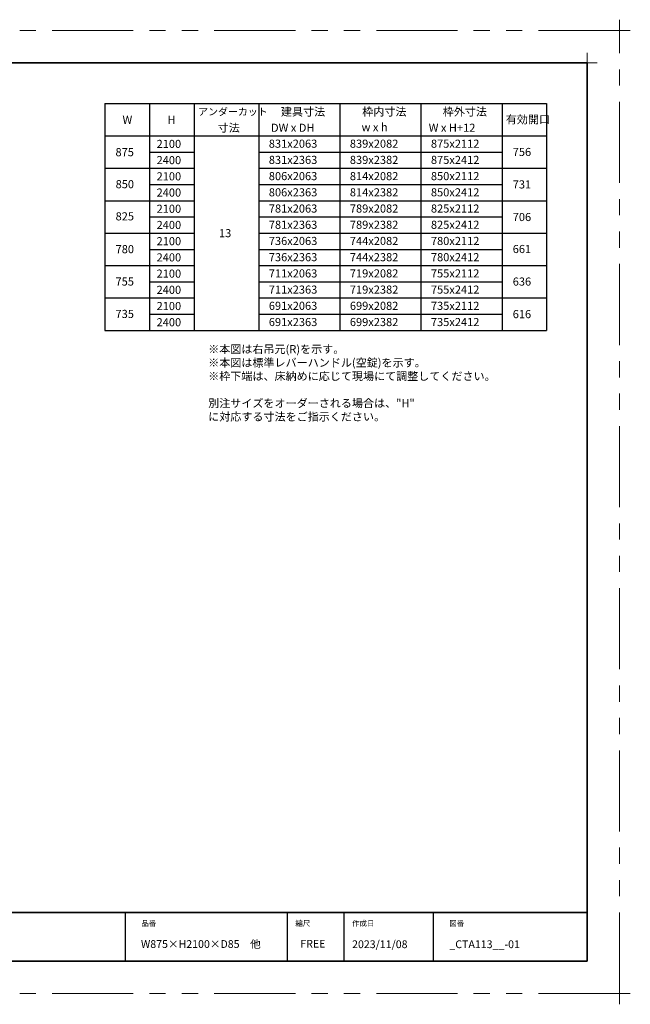
# Model space of a CAD drawing. Extents: x -60839 to -58226, y 2022 to 3236.
# Drawn here: x -59885 to -59132, y 2022 to 3236 of the extents above; entities that cross this region are included whole.
import ezdxf

# ---------------------------------------------------------------- set-up
doc = ezdxf.new("R2010")
doc.units = 0
doc.header["$LTSCALE"] = 80
doc.header["$MEASUREMENT"] = 0
doc.linetypes.add('PHANTOM', pattern=[2.5, 1.25, -0.25, 0.25, -0.25, 0.25, -0.25])
doc.layers.get('0').update_dxf_attribs({"linetype": 'CONTINUOUS'})
doc.layers.get('DEFPOINTS').update_dxf_attribs({"linetype": 'CONTINUOUS'})
for name, color, linetype, lineweight in [('一般', 7, 'CONTINUOUS', 15), ('図面枠', 7, 'CONTINUOUS', 35), ('線(白)', 7, 'CONTINUOUS', 30), ('線(黄)', 2, 'CONTINUOUS', 15)]:
    doc.layers.add(name, color=color, linetype=linetype, lineweight=lineweight)
doc.layers.add('陰線', color=4, linetype='PHANTOM', lineweight=9, plot=False)
doc.styles.add('sanwa1', font='romans.shx', dxfattribs={"height": 10, "bigfont": 'extfont2.shx'})

# ---------------------------------------------------------------- blocks, each defined once
blk = doc.blocks.new('グループ-13-1')
at = {"layer": '一般', "color": 7, "linetype": 'Continuous', "lineweight": 5}
for p, q in [((12408.3, -2805.9), (12408.3, -2673.1)), ((12341.9, -2739.5), (12474.7, -2739.5))]:
    blk.add_line(p, q, dxfattribs=at)

msp = doc.modelspace()

# ---------------------------------------------------------------- linework, layer by layer
for p, q in [((-59755.2415, 2134.8457), (-59755.2415, 2074.8457)), ((-59555.2415, 2134.8457), (-59555.2415, 2074.8457)), ((-59485.2415, 2134.8457), (-59485.2415, 2074.8457)), ((-59375.2415, 2134.8457), (-59375.2415, 2074.8457))]:
    msp.add_line(p, q)
at = {"layer": 'DEFPOINTS', "linetype": 'Continuous', "lineweight": 5}
for p, q in [((-59185.2415, 3170.3958), (-59185.2415, 3195.2955)), ((-59197.6913, 3182.8457), (-59172.7916, 3182.8457))]:
    msp.add_line(p, q, dxfattribs=at)
at = {"layer": '図面枠'}
for p, q in [((-59185.2415, 3182.8457), (-60785.2415, 3182.8457)), ((-59185.2415, 2074.8457), (-59185.2415, 3182.8457)), ((-60785.2415, 2134.8457), (-59185.2415, 2134.8457)), ((-60785.2415, 2074.8457), (-59185.2415, 2074.8457))]:
    msp.add_line(p, q, dxfattribs=at)
at = {"layer": '線(白)', "ltscale": 3}
for p, q in [((-59780.2415, 3132.8457), (-59780.2415, 2852.8457)), ((-59780.2415, 3132.8457), (-59235.2415, 3132.8457)), ((-59725.2415, 3132.8457), (-59725.2415, 2852.8457)), ((-59670.2415, 3132.8457), (-59670.2415, 2852.8457)), ((-59590.2415, 3132.8457), (-59590.2415, 2852.8457)), ((-59490.2415, 3132.8457), (-59490.2415, 2852.8457)), ((-59390.2415, 3132.8457), (-59390.2415, 2852.8457)), ((-59290.2415, 3132.8457), (-59290.2415, 2852.8457)), ((-59235.2415, 3132.8457), (-59235.2415, 2852.8457)), ((-59780.2415, 3092.8457), (-59235.2415, 3092.8457)), ((-59725.2415, 3072.8457), (-59670.2415, 3072.8457)), ((-59590.2415, 3072.8457), (-59290.2415, 3072.8457)), ((-59780.2415, 3052.8457), (-59670.2415, 3052.8457)), ((-59590.2415, 3052.8457), (-59490.2415, 3052.8457)), ((-59490.2415, 3052.8457), (-59235.2415, 3052.8457)), ((-59725.2415, 3032.8457), (-59670.2415, 3032.8457)), ((-59590.2415, 3032.8457), (-59290.2415, 3032.8457)), ((-59780.2415, 3012.8457), (-59670.2415, 3012.8457)), ((-59590.2415, 3012.8457), (-59490.2415, 3012.8457)), ((-59490.2415, 3012.8457), (-59235.2415, 3012.8457)), ((-59725.2415, 2992.8457), (-59670.2415, 2992.8457)), ((-59590.2415, 2992.8457), (-59290.2415, 2992.8457)), ((-59780.2415, 2972.8457), (-59670.2415, 2972.8457)), ((-59590.2415, 2972.8457), (-59490.2415, 2972.8457)), ((-59490.2415, 2972.8457), (-59235.2415, 2972.8457)), ((-59725.2415, 2952.8457), (-59670.2415, 2952.8457)), ((-59590.2415, 2952.8457), (-59290.2415, 2952.8457)), ((-59780.2415, 2932.8457), (-59670.2415, 2932.8457)), ((-59590.2415, 2932.8457), (-59490.2415, 2932.8457)), ((-59490.2415, 2932.8457), (-59235.2415, 2932.8457)), ((-59725.2415, 2912.8457), (-59670.2415, 2912.8457)), ((-59590.2415, 2912.8457), (-59290.2415, 2912.8457)), ((-59780.2415, 2892.8457), (-59670.2415, 2892.8457)), ((-59590.2415, 2892.8457), (-59490.2415, 2892.8457)), ((-59490.2415, 2892.8457), (-59235.2415, 2892.8457)), ((-59725.2415, 2872.8457), (-59670.2415, 2872.8457)), ((-59590.2415, 2872.8457), (-59290.2415, 2872.8457)), ((-59780.2415, 2852.8457), (-59490.2415, 2852.8457)), ((-59490.2415, 2852.8457), (-59235.2415, 2852.8457))]:
    msp.add_line(p, q, dxfattribs=at)
at = {"layer": '陰線'}
for p, q in [((-59145.2415, 3222.8457), (-60825.2415, 3222.8457)), ((-59145.2415, 2034.8457), (-59145.2415, 3222.8457)), ((-59145.2415, 2034.8457), (-60825.2415, 2034.8457))]:
    msp.add_line(p, q, dxfattribs=at)

# ---------------------------------------------------------------- block references
at = {"layer": '陰線', "color": 7, "xscale": 0.2, "yscale": 0.2, "zscale": 0.2}
for p in [(-61626.9065, 3770.7457), (-61626.9065, 2582.7457)]:
    msp.add_blockref('グループ-13-1', p, dxfattribs=at)

# ---------------------------------------------------------------- texts
at = {"layer": '図面枠', "linetype": 'Continuous', "style": 'sanwa1'}
for s, p in [('W875×H2100×D85\u3000他', (-59735.7366, 2091.1039)), ('2023/11/08', (-59475.2415, 2090.8457)), ('_CTA113__-01', (-59355.2062, 2090.8457))]:
    msp.add_text(s, height=9.6, dxfattribs=at).set_placement(p)
at = {"layer": '図面枠', "char_height": 6.72, "attachment_point": 1, "line_spacing_factor": 2.243545, "style": 'sanwa1'}
for s, insert in [('品番', (-59735.2415, 2124.8457)), ('{\\f小塚ゴシック Pr6N M|b0|i0|c128|p0;縮尺}', (-59545.2415, 2124.8457)), ('{\\f小塚ゴシック Pr6N M|b0|i0|c128|p0;作成日}', (-59475.2415, 2124.8457)), ('図番', (-59355.2415, 2124.8457))]:
    msp.add_mtext(s, dxfattribs=dict(at, insert=insert))
at = {"layer": '図面枠', "linetype": 'Continuous', "insert": (-59539.1133, 2101.0928), "char_height": 9.6, "attachment_point": 1, "line_spacing_factor": 1.164105, "style": 'sanwa1'}
msp.add_mtext('FREE', dxfattribs=at)
at = {"layer": '線(黄)', "ltscale": 3, "style": 'sanwa1'}
for s, height, p in [('アンダーカット', 9, (-59665.2298, 3118.1208)), ('建具寸法', 10, (-59563.0496, 3117.6229)), ('枠内寸法', 10, (-59462.7155, 3117.6977)), ('枠外寸法', 10, (-59363.3234, 3117.6977)), ('W', 10, (-59758.4601, 3107.6065)), ('H', 10, (-59702.9227, 3107.6065)), ('寸法', 10, (-59641.0908, 3097.8184)), ('w x h', 10, (-59463.5306, 3098.5726)), ('有効開口', 10, (-59285.6024, 3108.1455)), ('DW x DH', 10, (-59575.2592, 3097.8184)), ('W x H+12', 10, (-59380.6616, 3097.8184)), ('2100', 10, (-59716.418, 3077.9138)), ('831x2063', 10, (-59577.9628, 3078.1869)), ('839x2082', 10, (-59477.9628, 3078.1869)), ('875x2112', 10, (-59377.9628, 3078.1869)), ('875', 10, (-59767.1376, 3067.709)), ('756', 10, (-59277.0208, 3067.9734)), ('2400', 10, (-59716.418, 3057.9138)), ('831x2363', 10, (-59577.9628, 3058.1869)), ('839x2382', 10, (-59477.9628, 3058.1869)), ('875x2412', 10, (-59377.9628, 3058.1869)), ('850', 10, (-59766.9952, 3028.2163)), ('2100', 10, (-59716.418, 3037.9138)), ('806x2063', 10, (-59577.9628, 3038.1869)), ('814x2082', 10, (-59477.9628, 3038.1869)), ('850x2112', 10, (-59377.9628, 3038.1869)), ('731', 10, (-59277.0208, 3027.9472)), ('2400', 10, (-59716.418, 3017.9138)), ('806x2363', 10, (-59577.9628, 3018.1869)), ('814x2382', 10, (-59477.9628, 3018.1869)), ('850x2412', 10, (-59377.9628, 3018.1869)), ('2100', 10, (-59716.418, 2997.9138)), ('781x2063', 10, (-59577.9628, 2998.1869)), ('789x2082', 10, (-59477.9628, 2998.1869)), ('825x2112', 10, (-59377.9628, 2998.1869)), ('825', 10, (-59766.9952, 2988.5499)), ('2400', 10, (-59716.418, 2977.9138)), ('781x2363', 10, (-59577.9628, 2978.1869)), ('789x2382', 10, (-59477.9628, 2978.1869)), ('825x2412', 10, (-59377.9628, 2978.1869)), ('706', 10, (-59277.0208, 2987.728)), ('13', 10, (-59639.4615, 2967.7981)), ('2100', 10, (-59716.418, 2957.9138)), ('736x2063', 10, (-59577.9628, 2958.1869)), ('744x2082', 10, (-59477.9628, 2958.1869)), ('780x2112', 10, (-59377.9628, 2958.1869)), ('780', 10, (-59766.9952, 2948.076)), ('661', 10, (-59277.0208, 2948.2486)), ('2400', 10, (-59716.418, 2937.9138)), ('736x2363', 10, (-59577.9628, 2938.1869)), ('744x2382', 10, (-59477.9628, 2938.1869)), ('780x2412', 10, (-59377.9628, 2938.1869)), ('2100', 10, (-59716.418, 2917.9138)), ('711x2063', 10, (-59577.9628, 2918.1869)), ('719x2082', 10, (-59477.9628, 2918.1869)), ('755x2112', 10, (-59377.9628, 2918.1869)), ('755', 10, (-59767.0894, 2908.1391)), ('636', 10, (-59277.0208, 2908.1237)), ('2400', 10, (-59716.418, 2897.9138)), ('711x2363', 10, (-59577.9628, 2898.1869)), ('719x2382', 10, (-59477.9628, 2898.1869)), ('755x2412', 10, (-59377.9628, 2898.1869)), ('2100', 10, (-59716.418, 2877.9138)), ('691x2063', 10, (-59577.9628, 2878.1869)), ('699x2082', 10, (-59477.9628, 2878.1869)), ('735x2112', 10, (-59377.9628, 2878.1869)), ('735', 10, (-59767.0894, 2868.1728)), ('2400', 10, (-59716.418, 2857.9138)), ('691x2363', 10, (-59577.9628, 2858.1869)), ('699x2382', 10, (-59477.9628, 2858.1869)), ('735x2412', 10, (-59377.9628, 2858.1869)), ('616', 10, (-59277.0208, 2867.9289))]:
    msp.add_text(s, height=height, dxfattribs=at).set_placement(p)
at = {"layer": '線(黄)', "ltscale": 3, "insert": (-59652.7796, 2834.7467), "char_height": 10, "attachment_point": 1, "style": 'sanwa1'}
msp.add_mtext_dynamic_manual_height_columns('※本図は右吊元(R)を示す。\\P\\pxql;※本図は標準レバーハンドル(空錠)を示す。\\P※枠下端は、床納めに応じて現場にて調整してください。\\P\\P別注サイズをオーダーされる場合は、"H"{\\fMS Gothic|b1|i0|c128|p49; }に対応する寸法をご指示ください。', width=465.320848, gutter_width=70, heights=[95.0947], dxfattribs=at)

doc.saveas('drawing.dxf')
